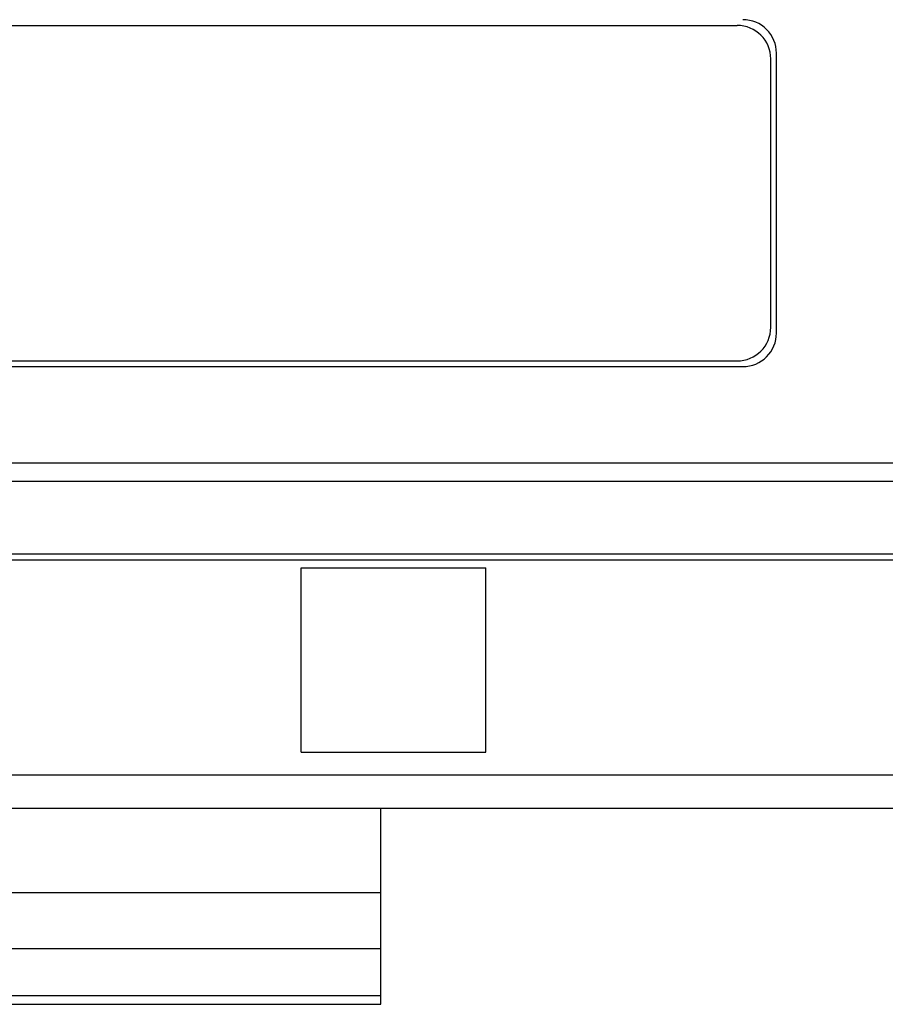
# Model space of a CAD drawing. Extents: x 0 to 1189, y 0 to 841.
# Drawn here: x 477 to 492, y 375 to 393 of the extents above; entities that cross this region are included whole.
import ezdxf

# ---------------------------------------------------------------- set-up
doc = ezdxf.new("R2010")
doc.units = 0
doc.header["$LTSCALE"] = 5
doc.header["$MEASUREMENT"] = 0
doc.layers.add('10000_FRONT', color=7, linetype='CONTINUOUS')

msp = doc.modelspace()

# ---------------------------------------------------------------- linework, layer by layer
at = {"layer": '10000_FRONT', "color": 7, "linetype": 'Continuous', "lineweight": 25}
for p, q in [((457.549999, 392.804364), (489.35, 392.804364)), ((490.052629, 387.301735), (490.052629, 392.306993)), ((489.95, 387.404364), (489.95, 392.204364)), ((457.549999, 386.804364), (489.35, 386.804364)), ((457.447369, 386.701734), (489.452629, 386.701734)), ((452.200001, 384.983595), (556.799999, 384.983595)), ((452.200001, 384.655025), (556.799999, 384.655025)), ((452.200001, 383.351744), (556.799999, 383.351744)), ((452.200001, 383.24846), (556.799999, 383.24846)), ((481.549999, 383.104364), (484.85, 383.104364)), ((481.549999, 379.804364), (481.549999, 383.104364)), ((484.85, 379.804364), (484.85, 383.104364)), ((481.549999, 379.804364), (484.85, 379.804364)), ((452.200001, 379.398961), (556.799999, 379.398961)), ((452.200001, 378.804364), (556.799999, 378.804364)), ((482.975, 375.295637), (482.975, 378.804364)), ((468.025002, 377.295637), (482.975, 377.295637)), ((468.025002, 376.295637), (482.975, 376.295637)), ((468.025002, 375.454331), (482.975, 375.454331)), ((468.025002, 375.295637), (482.975, 375.295637))]:
    msp.add_line(p, q, dxfattribs=at)
for centre, start, end in [((489.35, 392.204364), 0, 89.999964), ((489.452629, 392.306993), 0, 90.000038), ((489.35, 387.404364), 270.000036, 0), ((489.452629, 387.301735), 269.999962, 0)]:
    msp.add_arc(centre, 0.6, start, end, dxfattribs=at)

doc.saveas('drawing.dxf')
